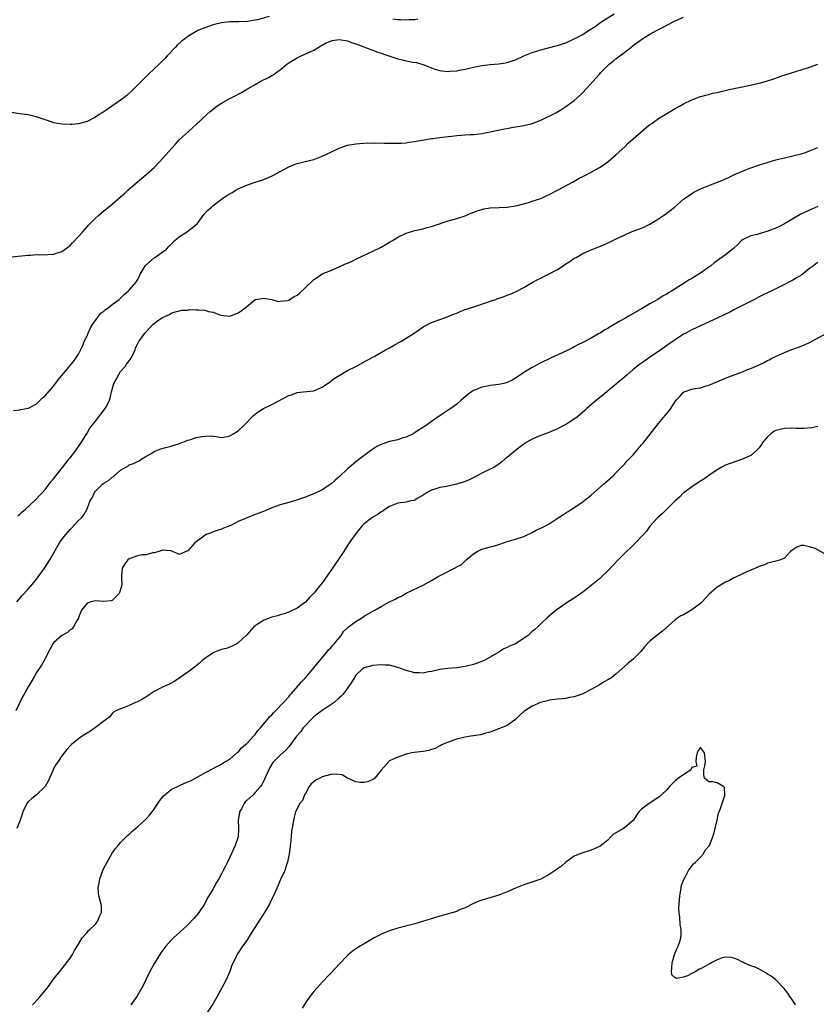
# Model space of a CAD drawing. Units: inches. Extents: x 2568000 to 2571000, y 1524000 to 1527000.
# Drawn here: x 2568735 to 2568925, y 1526237 to 1526472 of the extents above; entities that cross this region are included whole.
import ezdxf

# ---------------------------------------------------------------- set-up
doc = ezdxf.new("R2010")
doc.units = ezdxf.units.IN
doc.header["$MEASUREMENT"] = 0
doc.layers.add('LD25681524_2ft', color=133, linetype='Continuous')

msp = doc.modelspace()

# ---------------------------------------------------------------- linework, layer by layer
at = {"layer": 'LD25681524_2ft'}
for points, elevation in [([(2568733, 1526415.1), (2568737, 1526415.51), (2568737.53, 1526415.53), (2568739, 1526415.66), (2568739.63, 1526415.63), (2568741.68, 1526415.68), (2568743, 1526415.78), (2568745, 1526416.4), (2568747, 1526417.86), (2568747.56, 1526418.44), (2568749, 1526420.01), (2568749.88, 1526421), (2568751, 1526422.3), (2568751.36, 1526422.64), (2568753, 1526424.36), (2568753.71, 1526425), (2568755, 1526426.11), (2568756.12, 1526427), (2568757, 1526427.66), (2568759, 1526429.4), (2568759.84, 1526430.16), (2568760.69, 1526431), (2568763.02, 1526433), (2568765, 1526434.63), (2568767, 1526436.41), (2568768.26, 1526437.74), (2568771.16, 1526441), (2568772.02, 1526441.98), (2568773, 1526443.04), (2568775.18, 1526445), (2568776.12, 1526445.88), (2568777, 1526446.63), (2568779.51, 1526449), (2568780.29, 1526449.71), (2568781.4, 1526450.6), (2568781.93, 1526451), (2568783, 1526451.73), (2568785, 1526452.86), (2568786.43, 1526453.57), (2568787, 1526453.89), (2568787.75, 1526454.25), (2568788.98, 1526455), (2568791, 1526456.21), (2568792.38, 1526457), (2568794.17, 1526457.83), (2568795, 1526458.28), (2568795.45, 1526458.55), (2568796.03, 1526459), (2568797, 1526459.69), (2568798.57, 1526461), (2568799, 1526461.32), (2568800.03, 1526461.97), (2568801, 1526462.54), (2568801.32, 1526462.68), (2568801.95, 1526463), (2568805, 1526464.38), (2568806.01, 1526465), (2568806.65, 1526465.35), (2568807, 1526465.51), (2568807.92, 1526466.08), (2568809, 1526466.51), (2568809.37, 1526466.63), (2568811, 1526466.87), (2568813, 1526466.56), (2568813.72, 1526466.28), (2568815, 1526465.87), (2568816.86, 1526465.14), (2568817.29, 1526465), (2568818.52, 1526464.52), (2568819, 1526464.35), (2568819.96, 1526463.96), (2568821, 1526463.65), (2568821.45, 1526463.45), (2568825, 1526462.3), (2568828.47, 1526461.53), (2568829.4, 1526461.4), (2568830.93, 1526460.93), (2568833, 1526460.11), (2568833.82, 1526459.82), (2568835, 1526459.5), (2568835.43, 1526459.42), (2568837, 1526459.3), (2568837.31, 1526459.31), (2568839, 1526459.44), (2568839.55, 1526459.55), (2568841, 1526459.79), (2568842.07, 1526460.07), (2568843, 1526460.27), (2568845, 1526460.67), (2568847, 1526460.9), (2568849, 1526461.1), (2568850.63, 1526461.37), (2568851, 1526461.45), (2568852.22, 1526461.78), (2568853, 1526462.08), (2568854.99, 1526462.99), (2568857, 1526463.8), (2568859, 1526464.39), (2568861.12, 1526465), (2568862.61, 1526465.39), (2568863, 1526465.46), (2568864.16, 1526465.84), (2568865, 1526466.06), (2568867, 1526467.01), (2568869, 1526468.11), (2568870.34, 1526469), (2568871.99, 1526470.02), (2568873.34, 1526471), (2568876.49, 1526473)], 7752), ([(2568794.36, 1526472.36), (2568791.59, 1526471.59), (2568791, 1526471.48), (2568789.18, 1526471.18), (2568787.1, 1526471.1), (2568785, 1526471.11), (2568783, 1526470.88), (2568781, 1526470.35), (2568779, 1526469.67), (2568777.34, 1526469), (2568777, 1526468.83), (2568775, 1526467.57), (2568774.17, 1526467), (2568773.52, 1526466.48), (2568772.48, 1526465.52), (2568771.94, 1526465), (2568770.08, 1526463), (2568769.58, 1526462.42), (2568768.6, 1526461.4), (2568768.15, 1526461), (2568767, 1526459.87), (2568765.5, 1526458.5), (2568763.93, 1526457), (2568761.99, 1526455), (2568760.46, 1526453.54), (2568759.78, 1526453), (2568759, 1526452.44), (2568755, 1526449.7), (2568754.56, 1526449.44), (2568753.85, 1526449), (2568753, 1526448.39), (2568751, 1526447.35), (2568749, 1526446.8), (2568747.34, 1526446.66), (2568747, 1526446.65), (2568745, 1526446.75), (2568743.08, 1526447.08), (2568741.57, 1526447.57), (2568741, 1526447.78), (2568740.07, 1526448.07), (2568739, 1526448.47), (2568738.56, 1526448.56), (2568737, 1526448.94), (2568735, 1526449.18), (2568733, 1526449.51)], 7750), ([(2568733.48, 1526378.52), (2568735, 1526378.71), (2568735.2, 1526378.8), (2568737, 1526379.11), (2568737.21, 1526379.21), (2568739, 1526380.16), (2568739.86, 1526381), (2568740.4, 1526381.6), (2568741, 1526382.05), (2568743, 1526384.38), (2568743.49, 1526385), (2568744.13, 1526385.87), (2568745, 1526386.86), (2568747, 1526389.27), (2568747.75, 1526390.25), (2568748.35, 1526391), (2568749, 1526391.93), (2568750, 1526394), (2568750.33, 1526395), (2568751, 1526396.29), (2568751.26, 1526397), (2568751.79, 1526398.21), (2568752.31, 1526399), (2568753, 1526400), (2568753.76, 1526401), (2568754.27, 1526401.73), (2568755, 1526402.23), (2568755.41, 1526402.59), (2568756.05, 1526403), (2568757, 1526403.77), (2568758.61, 1526405), (2568759.82, 1526406.18), (2568760.82, 1526407), (2568761, 1526407.18), (2568762.58, 1526409), (2568762.75, 1526409.25), (2568763, 1526409.65), (2568763.47, 1526410.53), (2568763.68, 1526411), (2568764.93, 1526413.07), (2568767, 1526414.91), (2568767.14, 1526415), (2568769.88, 1526417), (2568770.43, 1526417.57), (2568771, 1526418.18), (2568771.91, 1526419), (2568773, 1526420.01), (2568774.64, 1526421), (2568775.99, 1526422.01), (2568777, 1526422.82), (2568777.19, 1526423), (2568778.81, 1526425.19), (2568779.76, 1526426.24), (2568780.6, 1526427), (2568781, 1526427.34), (2568783.24, 1526429), (2568784.29, 1526429.71), (2568785, 1526430.12), (2568785.53, 1526430.47), (2568786.42, 1526431), (2568787, 1526431.29), (2568789, 1526432.17), (2568791, 1526432.91), (2568792.57, 1526433.43), (2568794.04, 1526433.96), (2568795.4, 1526434.6), (2568796.09, 1526435), (2568797, 1526435.48), (2568799, 1526436.6), (2568799.98, 1526437), (2568801, 1526437.38), (2568802.32, 1526437.68), (2568803, 1526437.87), (2568803.94, 1526438.06), (2568805, 1526438.35), (2568807, 1526439.11), (2568809, 1526440.04), (2568811, 1526441), (2568813, 1526441.71), (2568815, 1526442.07), (2568815.85, 1526442.15), (2568817.75, 1526442.25), (2568819, 1526442.24), (2568819.75, 1526442.25), (2568821.8, 1526442.2), (2568823, 1526442.21), (2568823.83, 1526442.17), (2568825.76, 1526442.24), (2568827, 1526442.3), (2568827.59, 1526442.41), (2568829, 1526442.57), (2568829.33, 1526442.67), (2568833, 1526443.3), (2568833.33, 1526443.33), (2568835, 1526443.56), (2568835.61, 1526443.61), (2568837, 1526443.79), (2568837.86, 1526443.86), (2568839, 1526444.02), (2568840.09, 1526444.09), (2568841, 1526444.17), (2568842.25, 1526444.25), (2568843, 1526444.28), (2568844.45, 1526444.45), (2568845, 1526444.49), (2568847, 1526444.87), (2568850.38, 1526445.62), (2568851, 1526445.72), (2568852.06, 1526445.94), (2568853, 1526446.08), (2568855, 1526446.43), (2568857, 1526446.92), (2568859, 1526447.67), (2568860.32, 1526448.32), (2568861, 1526448.64), (2568862.56, 1526449.44), (2568863.82, 1526450.18), (2568865, 1526450.92), (2568867, 1526452.4), (2568868.36, 1526453.64), (2568869, 1526454.25), (2568872.23, 1526457.77), (2568873, 1526458.67), (2568873.31, 1526459), (2568875, 1526460.72), (2568875.31, 1526461), (2568876.28, 1526461.72), (2568877, 1526462.34), (2568877.85, 1526463), (2568879, 1526463.85), (2568880.43, 1526465), (2568881, 1526465.44), (2568883.05, 1526466.95), (2568885, 1526468.15), (2568886.54, 1526469), (2568887, 1526469.24), (2568888.18, 1526469.82), (2568890.35, 1526471), (2568891, 1526471.33), (2568893, 1526472.22)], 7754), ([(2568829.73, 1526471.73), (2568829, 1526471.58), (2568827.58, 1526471.58), (2568827, 1526471.48), (2568825.59, 1526471.59), (2568825, 1526471.57), (2568823.76, 1526471.75)], 7750), ([(2568734.52, 1526353.48), (2568735, 1526353.86), (2568735.56, 1526354.44), (2568736.23, 1526355), (2568738.71, 1526357.29), (2568739, 1526357.52), (2568739.68, 1526358.32), (2568740.38, 1526359), (2568741, 1526359.7), (2568741.98, 1526361), (2568742.4, 1526361.6), (2568743, 1526362.25), (2568743.31, 1526362.69), (2568743.58, 1526363), (2568745.12, 1526365), (2568746.73, 1526367), (2568747, 1526367.31), (2568748.29, 1526369), (2568748.57, 1526369.43), (2568749, 1526369.99), (2568749.66, 1526371), (2568751, 1526373.12), (2568751.69, 1526374.31), (2568753, 1526376.01), (2568753.81, 1526377), (2568754.29, 1526377.71), (2568755.35, 1526379), (2568755.67, 1526379.67), (2568756.36, 1526381), (2568756.53, 1526381.47), (2568756.82, 1526383), (2568757.36, 1526385), (2568758.45, 1526387), (2568759, 1526387.81), (2568760.08, 1526389), (2568760.43, 1526389.57), (2568761, 1526390.4), (2568761.3, 1526390.7), (2568761.49, 1526391), (2568762.46, 1526393), (2568762.57, 1526393.43), (2568763, 1526394.34), (2568763.34, 1526395), (2568764.76, 1526397), (2568764.9, 1526397.1), (2568765, 1526397.21), (2568766.67, 1526399), (2568767, 1526399.28), (2568768.04, 1526400.04), (2568769, 1526400.71), (2568770.61, 1526401.39), (2568771, 1526401.69), (2568771.99, 1526402.01), (2568773, 1526402.26), (2568773.55, 1526402.45), (2568775, 1526402.47), (2568775.44, 1526402.56), (2568777, 1526402.55), (2568777.51, 1526402.49), (2568779, 1526402.45), (2568779.88, 1526402.12), (2568781, 1526402), (2568782.75, 1526401.25), (2568785, 1526400.99), (2568786.44, 1526401.56), (2568787, 1526401.82), (2568787.71, 1526402.29), (2568788.68, 1526403), (2568789, 1526403.3), (2568791, 1526404.96), (2568791.17, 1526405), (2568793, 1526405.33), (2568795, 1526404.99), (2568796.53, 1526404.53), (2568797, 1526404.56), (2568798.75, 1526404.75), (2568799, 1526404.82), (2568799.31, 1526405), (2568800.34, 1526405.66), (2568801, 1526405.99), (2568801.54, 1526406.46), (2568803, 1526407.81), (2568804.62, 1526409.38), (2568805, 1526409.72), (2568805.78, 1526410.22), (2568807, 1526411.06), (2568809, 1526411.92), (2568811, 1526412.72), (2568812.53, 1526413.47), (2568813, 1526413.62), (2568814.11, 1526414.11), (2568815.29, 1526414.71), (2568819, 1526416.47), (2568821, 1526417.47), (2568821.99, 1526418.01), (2568823, 1526418.6), (2568823.71, 1526419), (2568825, 1526419.8), (2568827, 1526420.76), (2568829, 1526421.37), (2568831, 1526421.82), (2568831.91, 1526422.09), (2568833, 1526422.35), (2568833.47, 1526422.53), (2568837, 1526423.7), (2568839, 1526424.26), (2568841, 1526424.9), (2568842.48, 1526425.52), (2568843.91, 1526426.09), (2568845, 1526426.43), (2568845.46, 1526426.54), (2568847, 1526426.82), (2568849.08, 1526426.92), (2568851, 1526426.98), (2568853, 1526427.31), (2568853.39, 1526427.39), (2568856.1, 1526428.1), (2568857, 1526428.38), (2568859, 1526429.06), (2568860.32, 1526429.68), (2568861, 1526429.98), (2568862.99, 1526431), (2568866.7, 1526433), (2568868.15, 1526433.85), (2568869, 1526434.26), (2568869.47, 1526434.53), (2568871, 1526435.29), (2568873, 1526436.42), (2568873.88, 1526437), (2568875, 1526437.79), (2568877, 1526439.47), (2568879, 1526441.36), (2568879.82, 1526442.18), (2568881, 1526443.2), (2568884.08, 1526445.92), (2568885, 1526446.64), (2568885.55, 1526447), (2568887, 1526448.08), (2568888.61, 1526449), (2568889, 1526449.27), (2568891, 1526450.46), (2568892.04, 1526451), (2568893, 1526451.55), (2568895, 1526452.5), (2568896.8, 1526453.2), (2568898.33, 1526453.67), (2568899, 1526453.8), (2568899.93, 1526454.07), (2568901, 1526454.27), (2568902.63, 1526454.63), (2568903.21, 1526454.79), (2568905, 1526455.19), (2568907, 1526455.63), (2568907.77, 1526455.77), (2568910.32, 1526456.32), (2568911, 1526456.48), (2568913, 1526457.04), (2568914.46, 1526457.54), (2568915, 1526457.69), (2568915.96, 1526458.04), (2568918.91, 1526459), (2568921, 1526459.63), (2568923, 1526460.33), (2568925, 1526461.05)], 7756), ([(2568734.31, 1526333), (2568735.54, 1526334.46), (2568737, 1526335.99), (2568737.89, 1526337), (2568738.37, 1526337.63), (2568739, 1526338.36), (2568740.88, 1526341), (2568742.16, 1526343), (2568744.42, 1526347), (2568745, 1526347.85), (2568745.91, 1526349), (2568746.45, 1526349.55), (2568747, 1526350.21), (2568747.4, 1526350.6), (2568749, 1526352.34), (2568749.64, 1526353), (2568750.27, 1526353.73), (2568751, 1526355.16), (2568751.76, 1526357), (2568752.24, 1526357.76), (2568752.75, 1526359), (2568753, 1526359.34), (2568754.7, 1526361), (2568755, 1526361.26), (2568756.14, 1526361.86), (2568757, 1526362.69), (2568757.22, 1526362.78), (2568757.43, 1526363), (2568759, 1526364.37), (2568760.67, 1526365.33), (2568761, 1526365.57), (2568762.06, 1526365.94), (2568763, 1526366.38), (2568763.4, 1526366.6), (2568764.07, 1526367), (2568765, 1526367.6), (2568766.41, 1526368.41), (2568767, 1526368.79), (2568768.59, 1526369.41), (2568769.75, 1526369.75), (2568771, 1526370.07), (2568771.71, 1526370.29), (2568773, 1526370.71), (2568773.83, 1526371), (2568775, 1526371.45), (2568775.67, 1526371.67), (2568777, 1526372.08), (2568778.37, 1526372.37), (2568779, 1526372.45), (2568780.48, 1526372.48), (2568782.24, 1526372.24), (2568783, 1526372.15), (2568784.32, 1526372.32), (2568785, 1526372.49), (2568785.89, 1526373), (2568786.55, 1526373.45), (2568787, 1526373.68), (2568788.35, 1526375), (2568790.61, 1526377.39), (2568791, 1526377.7), (2568791.77, 1526378.23), (2568793, 1526379.03), (2568795, 1526379.99), (2568799, 1526382.08), (2568799.69, 1526382.31), (2568801, 1526382.82), (2568802.48, 1526383), (2568805, 1526383.25), (2568807, 1526384.08), (2568808.68, 1526385.32), (2568809, 1526385.53), (2568809.84, 1526386.16), (2568811, 1526386.92), (2568813, 1526388.09), (2568814.96, 1526389), (2568816.27, 1526389.73), (2568817, 1526390.11), (2568817.54, 1526390.46), (2568819.52, 1526391.52), (2568822.06, 1526393), (2568822.66, 1526393.34), (2568823, 1526393.5), (2568823.95, 1526394.05), (2568825.25, 1526394.75), (2568825.69, 1526395), (2568828.86, 1526397), (2568831, 1526398.46), (2568831.34, 1526398.66), (2568833, 1526399.53), (2568835, 1526400.25), (2568837, 1526400.91), (2568838.45, 1526401.55), (2568839, 1526401.74), (2568839.84, 1526402.16), (2568841, 1526402.56), (2568841.31, 1526402.69), (2568843, 1526403.23), (2568843.32, 1526403.32), (2568846.31, 1526404.31), (2568847, 1526404.57), (2568848.31, 1526405), (2568848.82, 1526405.18), (2568849, 1526405.26), (2568850.33, 1526405.67), (2568851, 1526405.99), (2568851.76, 1526406.24), (2568853, 1526406.83), (2568853.29, 1526407), (2568855, 1526407.86), (2568856.99, 1526409), (2568858.29, 1526409.71), (2568859, 1526410.03), (2568859.61, 1526410.39), (2568861, 1526411.05), (2568863, 1526412.14), (2568864.37, 1526413), (2568865, 1526413.45), (2568865.95, 1526414.05), (2568867, 1526414.79), (2568867.42, 1526415), (2568869, 1526415.91), (2568870.63, 1526416.63), (2568872.6, 1526417.4), (2568874.01, 1526417.99), (2568875.39, 1526418.61), (2568877, 1526419.39), (2568877.83, 1526419.83), (2568879, 1526420.4), (2568880.37, 1526421), (2568881, 1526421.25), (2568882.29, 1526421.71), (2568883, 1526421.98), (2568883.69, 1526422.31), (2568885, 1526422.95), (2568887, 1526424.16), (2568888.22, 1526425), (2568889, 1526425.56), (2568889.82, 1526426.18), (2568890.82, 1526427), (2568893, 1526428.83), (2568893.22, 1526429), (2568895, 1526430.23), (2568895.48, 1526430.52), (2568897, 1526431.31), (2568899, 1526432.16), (2568902.5, 1526433.5), (2568903, 1526433.75), (2568903.9, 1526434.1), (2568905, 1526434.64), (2568907, 1526435.54), (2568909, 1526436.34), (2568910.85, 1526437), (2568915, 1526438.22), (2568915.63, 1526438.37), (2568917, 1526438.73), (2568919, 1526439.15), (2568921, 1526439.69), (2568922.02, 1526440.02), (2568923, 1526440.37), (2568924.6, 1526441), (2568925, 1526441.16)], 7758), ([(2568925, 1526427.15), (2568923.54, 1526426.46), (2568923, 1526426.27), (2568920.76, 1526425.24), (2568917, 1526422.97), (2568915.69, 1526422.31), (2568915, 1526421.99), (2568914.31, 1526421.69), (2568912.85, 1526421.15), (2568912.26, 1526421), (2568910.49, 1526420.49), (2568909, 1526420.1), (2568907, 1526419.15), (2568906.8, 1526419), (2568905.92, 1526418.08), (2568904.89, 1526417.11), (2568903, 1526415.59), (2568900.32, 1526413.68), (2568899.47, 1526413), (2568899, 1526412.66), (2568897, 1526411.24), (2568896.64, 1526411), (2568895.6, 1526410.4), (2568895, 1526410), (2568894.35, 1526409.65), (2568893.36, 1526409), (2568891, 1526407.55), (2568890.15, 1526407), (2568889.43, 1526406.57), (2568889, 1526406.28), (2568888.18, 1526405.82), (2568886.87, 1526405), (2568885, 1526403.96), (2568883, 1526402.74), (2568880.6, 1526401.4), (2568879.93, 1526401), (2568879, 1526400.48), (2568877.7, 1526399.7), (2568875.54, 1526398.46), (2568875, 1526398.1), (2568874.27, 1526397.73), (2568873.15, 1526397), (2568872.79, 1526396.79), (2568871, 1526395.79), (2568869, 1526394.71), (2568867.85, 1526394.15), (2568867, 1526393.68), (2568866.53, 1526393.47), (2568865, 1526392.69), (2568861.3, 1526391), (2568859, 1526389.89), (2568857, 1526388.82), (2568855, 1526387.57), (2568853.47, 1526386.53), (2568853, 1526386.22), (2568852.2, 1526385.8), (2568851, 1526385.21), (2568850.19, 1526385), (2568849, 1526384.72), (2568847, 1526384.5), (2568846.35, 1526384.35), (2568845, 1526384.14), (2568843.48, 1526383.48), (2568843, 1526383.3), (2568842.52, 1526383), (2568841.63, 1526382.37), (2568841, 1526381.79), (2568840.56, 1526381.44), (2568840.1, 1526381), (2568839, 1526380.08), (2568837.59, 1526379), (2568837, 1526378.63), (2568835.98, 1526378.02), (2568835, 1526377.3), (2568834.81, 1526377.19), (2568833, 1526375.92), (2568831.71, 1526375), (2568829.7, 1526373.7), (2568828.87, 1526373.13), (2568828.63, 1526373), (2568827, 1526372.22), (2568825.92, 1526371.92), (2568825, 1526371.59), (2568823, 1526371.13), (2568821.39, 1526370.61), (2568821, 1526370.46), (2568820.01, 1526369.99), (2568818.8, 1526369.2), (2568815.38, 1526366.62), (2568813.41, 1526365), (2568813, 1526364.64), (2568811, 1526362.78), (2568810.04, 1526361.96), (2568809, 1526360.98), (2568807, 1526359.63), (2568805, 1526358.67), (2568803.74, 1526358.26), (2568803, 1526357.93), (2568802.3, 1526357.7), (2568800.83, 1526357.17), (2568799, 1526356.65), (2568797, 1526356.11), (2568795, 1526355.35), (2568793.38, 1526354.62), (2568793, 1526354.51), (2568791.92, 1526354.08), (2568791, 1526353.78), (2568790.43, 1526353.57), (2568787, 1526352.09), (2568785.19, 1526351.19), (2568783.46, 1526350.54), (2568783, 1526350.29), (2568782.01, 1526350.01), (2568781, 1526349.67), (2568780.55, 1526349.45), (2568779.39, 1526349), (2568779, 1526348.78), (2568777, 1526347.24), (2568776.64, 1526347), (2568775, 1526345.17), (2568774.52, 1526345), (2568773, 1526344.23), (2568772.5, 1526344.5), (2568771.34, 1526345), (2568771, 1526345.1), (2568770.9, 1526345.1), (2568769, 1526345.29), (2568768.81, 1526345.19), (2568768.06, 1526345), (2568767, 1526344.68), (2568766.65, 1526344.65), (2568765, 1526344.19), (2568764.16, 1526344.16), (2568763, 1526343.95), (2568761, 1526343.26), (2568760.69, 1526343), (2568759.96, 1526342.04), (2568759.37, 1526341), (2568759.2, 1526339), (2568759.23, 1526338.77), (2568759.28, 1526337), (2568759, 1526335.92), (2568758.66, 1526335), (2568757, 1526333.34), (2568756.78, 1526333.22), (2568754.94, 1526333.06), (2568753, 1526333.24), (2568751.92, 1526333), (2568751, 1526332.69), (2568749.69, 1526331), (2568749, 1526329.28), (2568748.94, 1526329.06), (2568748.67, 1526328.66), (2568747.76, 1526327), (2568747.42, 1526326.58), (2568747, 1526326.34), (2568746.31, 1526325.69), (2568745, 1526325.01), (2568743, 1526323.22), (2568742.84, 1526323), (2568742.24, 1526321.76), (2568741, 1526319.49), (2568740.76, 1526319), (2568740.12, 1526317.88), (2568739, 1526316.16), (2568738.34, 1526315), (2568737, 1526312.73), (2568736.03, 1526311), (2568735.63, 1526310.37), (2568735.02, 1526309), (2568734.01, 1526307)], 7760), ([(2568925, 1526413.76), (2568924.53, 1526413.47), (2568923.9, 1526413), (2568923, 1526412.32), (2568921.13, 1526410.87), (2568921, 1526410.77), (2568919.88, 1526410.12), (2568919, 1526409.59), (2568917.89, 1526409), (2568917, 1526408.57), (2568913.9, 1526407), (2568913.29, 1526406.71), (2568913, 1526406.56), (2568911.92, 1526406.08), (2568911, 1526405.58), (2568909.89, 1526405), (2568905, 1526402.51), (2568904.02, 1526401.98), (2568903, 1526401.49), (2568902.68, 1526401.32), (2568901, 1526400.52), (2568900.13, 1526400.13), (2568897.23, 1526398.77), (2568895, 1526397.76), (2568893.55, 1526397), (2568893, 1526396.69), (2568891, 1526395.38), (2568890.44, 1526395), (2568889.61, 1526394.39), (2568889, 1526394), (2568888.42, 1526393.58), (2568887.56, 1526393), (2568887, 1526392.6), (2568885, 1526391.21), (2568883.67, 1526390.33), (2568882.51, 1526389.49), (2568881, 1526388.28), (2568879.47, 1526387), (2568879, 1526386.59), (2568873.79, 1526382.21), (2568872.24, 1526381), (2568869.94, 1526379), (2568869.47, 1526378.53), (2568868.43, 1526377.57), (2568867.73, 1526377), (2568867, 1526376.46), (2568865, 1526375.25), (2568863.53, 1526374.47), (2568863, 1526374.21), (2568861.61, 1526373.61), (2568860.78, 1526373.22), (2568859, 1526372.6), (2568857, 1526371.75), (2568855.71, 1526371), (2568855, 1526370.53), (2568854.14, 1526369.86), (2568852.97, 1526369), (2568851, 1526367.36), (2568850.54, 1526367), (2568849.71, 1526366.29), (2568849, 1526365.73), (2568847.82, 1526365), (2568847, 1526364.54), (2568845, 1526363.61), (2568843.88, 1526363), (2568841.96, 1526362.04), (2568841, 1526361.66), (2568840.51, 1526361.49), (2568838.97, 1526361.03), (2568836.47, 1526360.47), (2568835, 1526360.19), (2568833.79, 1526359.79), (2568833, 1526359.56), (2568831.97, 1526359), (2568831, 1526358.37), (2568829.57, 1526357.57), (2568829, 1526357.21), (2568828.85, 1526357.15), (2568828.08, 1526357), (2568827, 1526356.75), (2568825, 1526356.5), (2568823, 1526355.71), (2568821.9, 1526355), (2568821.41, 1526354.59), (2568821, 1526354.41), (2568820.2, 1526353.8), (2568819, 1526353.16), (2568818.78, 1526353), (2568817, 1526351.55), (2568816.44, 1526351), (2568814.79, 1526349), (2568813.4, 1526347), (2568813, 1526346.39), (2568812.14, 1526345), (2568810.81, 1526343), (2568810.04, 1526341.96), (2568809.43, 1526341), (2568807.62, 1526338.38), (2568807, 1526337.51), (2568806.56, 1526337), (2568805, 1526335.08), (2568803.97, 1526334.03), (2568803, 1526332.93), (2568801, 1526331.48), (2568799, 1526330.49), (2568797.9, 1526330.1), (2568797, 1526329.88), (2568796.33, 1526329.67), (2568795, 1526329.37), (2568794.09, 1526329), (2568793, 1526328.58), (2568791.74, 1526327.74), (2568791, 1526327.28), (2568790.67, 1526327), (2568789, 1526325.12), (2568787, 1526323.21), (2568786.63, 1526323), (2568785.56, 1526322.44), (2568785, 1526322.2), (2568784.09, 1526321.91), (2568783, 1526321.6), (2568782.55, 1526321.45), (2568781.36, 1526321), (2568781, 1526320.84), (2568779, 1526319.5), (2568778.39, 1526319), (2568777.7, 1526318.3), (2568777, 1526317.75), (2568776.6, 1526317.4), (2568775, 1526316.23), (2568771.92, 1526314.08), (2568771, 1526313.63), (2568770.6, 1526313.4), (2568769.71, 1526313), (2568769, 1526312.66), (2568767, 1526311.62), (2568765.99, 1526311), (2568765, 1526310.3), (2568764.21, 1526309.79), (2568763, 1526309.16), (2568762.57, 1526309), (2568761, 1526308.3), (2568759.8, 1526307.8), (2568759, 1526307.54), (2568757.82, 1526307), (2568757.32, 1526306.68), (2568757, 1526306.41), (2568756.39, 1526305.61), (2568755, 1526304.56), (2568753.34, 1526303.34), (2568751.84, 1526302.16), (2568751, 1526301.73), (2568749.87, 1526301), (2568749, 1526300.38), (2568747.3, 1526299), (2568747, 1526298.71), (2568746.2, 1526297.8), (2568745.54, 1526297), (2568745, 1526296.31), (2568744.1, 1526295), (2568743.67, 1526294.33), (2568743, 1526293.2), (2568742.9, 1526293), (2568742.04, 1526291), (2568741.71, 1526290.29), (2568741.03, 1526289), (2568738.97, 1526287), (2568737.87, 1526286.13), (2568737, 1526285.4), (2568736.68, 1526285), (2568735.71, 1526283), (2568735.58, 1526282.42), (2568735.09, 1526281), (2568734.28, 1526279)], 7762), ([(2568737.98, 1526237), (2568738.46, 1526237.54), (2568739.81, 1526239), (2568741.52, 1526241), (2568742.15, 1526241.85), (2568743, 1526243.12), (2568744.52, 1526245), (2568744.74, 1526245.26), (2568745, 1526245.61), (2568745.64, 1526246.36), (2568746.14, 1526247), (2568747, 1526248.13), (2568747.5, 1526249), (2568748.02, 1526249.98), (2568749, 1526251.47), (2568749.87, 1526253), (2568751, 1526254.23), (2568751.31, 1526254.69), (2568751.67, 1526255), (2568753, 1526256.23), (2568753.57, 1526257), (2568753.95, 1526258.05), (2568754.42, 1526259), (2568754.44, 1526260.44), (2568754.39, 1526261), (2568753.83, 1526263), (2568753.71, 1526263.71), (2568753.61, 1526265), (2568753.89, 1526266.11), (2568754.01, 1526267), (2568754.74, 1526269), (2568755, 1526269.56), (2568755.8, 1526271), (2568757, 1526273.11), (2568757.77, 1526274.23), (2568758.39, 1526275), (2568759, 1526275.7), (2568760.65, 1526277.36), (2568761, 1526277.64), (2568761.68, 1526278.32), (2568762.54, 1526279), (2568763, 1526279.41), (2568764.77, 1526281), (2568765, 1526281.23), (2568765.83, 1526282.17), (2568766.53, 1526283), (2568767, 1526283.62), (2568767.84, 1526285), (2568768.31, 1526285.69), (2568769, 1526286.48), (2568769.23, 1526286.77), (2568769.48, 1526287), (2568771, 1526288.27), (2568773, 1526289.29), (2568774.23, 1526289.77), (2568775.61, 1526290.39), (2568776.83, 1526291), (2568779, 1526292.24), (2568781, 1526293.32), (2568781.61, 1526293.61), (2568783, 1526294.32), (2568783.38, 1526294.62), (2568785, 1526295.51), (2568786.67, 1526297), (2568786.85, 1526297.15), (2568787, 1526297.22), (2568787.77, 1526298.23), (2568788.72, 1526299), (2568789, 1526299.24), (2568790.66, 1526301), (2568791, 1526301.39), (2568791.65, 1526302.35), (2568792.31, 1526303), (2568793, 1526303.84), (2568793.99, 1526305), (2568794.42, 1526305.58), (2568795, 1526306.1), (2568795.41, 1526306.59), (2568795.86, 1526307), (2568797.76, 1526309), (2568799, 1526310.38), (2568799.27, 1526310.73), (2568799.53, 1526311), (2568801.29, 1526313), (2568802.06, 1526313.94), (2568803, 1526314.92), (2568805, 1526317.26), (2568806.39, 1526319), (2568808.07, 1526321), (2568808.48, 1526321.52), (2568809, 1526322.05), (2568809.44, 1526322.56), (2568809.85, 1526323), (2568811, 1526324.45), (2568811.46, 1526325), (2568812.08, 1526325.92), (2568813, 1526326.81), (2568813.24, 1526327), (2568815, 1526328.32), (2568816.14, 1526329), (2568817, 1526329.58), (2568819, 1526330.74), (2568819.19, 1526330.81), (2568819.52, 1526331), (2568821, 1526331.85), (2568822.88, 1526332.88), (2568824.38, 1526333.62), (2568825, 1526334), (2568825.71, 1526334.29), (2568827, 1526335.02), (2568831, 1526336.93), (2568832.32, 1526337.68), (2568833, 1526338.04), (2568834.57, 1526339), (2568835.51, 1526339.51), (2568840.11, 1526341.89), (2568841, 1526342.73), (2568841.15, 1526342.85), (2568841.26, 1526343), (2568843, 1526344.43), (2568843.88, 1526345), (2568845, 1526345.53), (2568846.18, 1526345.82), (2568847, 1526346.08), (2568847.75, 1526346.25), (2568849.26, 1526346.74), (2568851, 1526347.34), (2568853, 1526347.93), (2568855, 1526348.58), (2568855.96, 1526349), (2568856.64, 1526349.36), (2568857, 1526349.5), (2568857.95, 1526350.05), (2568859, 1526350.52), (2568859.95, 1526351), (2568861, 1526351.6), (2568863.16, 1526353), (2568864.29, 1526353.71), (2568865, 1526354.18), (2568865.52, 1526354.48), (2568866.28, 1526355), (2568869, 1526356.78), (2568869.3, 1526357), (2568871, 1526358.35), (2568873.94, 1526361), (2568874.51, 1526361.49), (2568875, 1526361.89), (2568876.21, 1526363), (2568877, 1526363.76), (2568879, 1526365.87), (2568879.52, 1526366.48), (2568880.05, 1526367), (2568881, 1526368), (2568883, 1526370.34), (2568883.28, 1526370.72), (2568887, 1526375.47), (2568888.66, 1526377.34), (2568889, 1526377.8), (2568889.56, 1526378.44), (2568889.96, 1526379), (2568891, 1526380.66), (2568891.23, 1526381), (2568892.11, 1526381.89), (2568893, 1526382.95), (2568893.11, 1526383), (2568895, 1526383.6), (2568895.77, 1526383.77), (2568897, 1526383.95), (2568898.42, 1526384.42), (2568899, 1526384.57), (2568903, 1526386.24), (2568903.55, 1526386.45), (2568905.06, 1526387.06), (2568907, 1526387.78), (2568908.35, 1526388.35), (2568909, 1526388.58), (2568912.07, 1526389.93), (2568913, 1526390.45), (2568913.37, 1526390.63), (2568914.03, 1526391), (2568917, 1526392.39), (2568918.52, 1526393), (2568919, 1526393.17), (2568920.39, 1526393.61), (2568921, 1526393.84), (2568921.82, 1526394.18), (2568923, 1526394.73), (2568927.12, 1526397)], 7764), ([(2568925, 1526374.77), (2568923.55, 1526374.45), (2568921.73, 1526374.27), (2568921, 1526374.23), (2568919.77, 1526374.23), (2568918.36, 1526374.36), (2568917, 1526374.27), (2568915, 1526373.76), (2568914.47, 1526373.53), (2568913.76, 1526373), (2568913, 1526372.31), (2568911.85, 1526371), (2568911.54, 1526370.46), (2568911, 1526369.65), (2568910.35, 1526369), (2568909, 1526367.82), (2568907, 1526366.92), (2568904.07, 1526365.93), (2568903, 1526365.52), (2568901.97, 1526365), (2568901, 1526364.42), (2568899, 1526363.07), (2568897.81, 1526362.19), (2568897, 1526361.72), (2568896.59, 1526361.41), (2568895.92, 1526361), (2568895, 1526360.38), (2568893.11, 1526359), (2568893, 1526358.91), (2568892.06, 1526357.94), (2568891, 1526357), (2568888, 1526354), (2568886.81, 1526353), (2568885, 1526350.99), (2568884.17, 1526349.83), (2568883.49, 1526349), (2568881.27, 1526346.73), (2568881, 1526346.49), (2568880.27, 1526345.73), (2568879.41, 1526345), (2568877.4, 1526343), (2568876.28, 1526341.72), (2568875, 1526340.36), (2568873.27, 1526338.73), (2568873, 1526338.5), (2568872.21, 1526337.79), (2568869, 1526335.26), (2568867, 1526333.88), (2568865.57, 1526333), (2568862.67, 1526331), (2568861.76, 1526330.24), (2568860.7, 1526329.3), (2568859, 1526327.74), (2568858.29, 1526327), (2568857.59, 1526326.41), (2568857, 1526325.96), (2568856.03, 1526325), (2568853.01, 1526323), (2568851.59, 1526322.41), (2568851, 1526322.1), (2568850.21, 1526321.79), (2568849, 1526321.01), (2568847, 1526319.83), (2568845.51, 1526319), (2568845, 1526318.75), (2568843.67, 1526318.33), (2568843, 1526318.06), (2568841, 1526317.57), (2568840.49, 1526317.51), (2568839, 1526317.27), (2568836.91, 1526317.09), (2568835, 1526316.85), (2568833, 1526316.38), (2568832.28, 1526316.28), (2568831, 1526316), (2568830.08, 1526316.08), (2568829, 1526316.08), (2568826.7, 1526316.7), (2568825, 1526317.37), (2568823, 1526317.89), (2568821.94, 1526317.94), (2568821, 1526318.01), (2568819, 1526317.86), (2568817, 1526317.29), (2568816.6, 1526317), (2568815, 1526315.5), (2568814.63, 1526315), (2568814.05, 1526313.95), (2568813, 1526312.44), (2568811.94, 1526311), (2568811.48, 1526310.52), (2568811, 1526310.11), (2568809.8, 1526309), (2568807, 1526307.11), (2568805.77, 1526306.23), (2568805, 1526305.61), (2568804.35, 1526305), (2568803, 1526303.58), (2568802.47, 1526303), (2568801.86, 1526302.14), (2568801, 1526301.17), (2568800.87, 1526301), (2568799.46, 1526299), (2568799, 1526298.45), (2568798.31, 1526297.69), (2568797, 1526296.5), (2568795.26, 1526294.74), (2568794.48, 1526293.52), (2568793.25, 1526290.75), (2568792.58, 1526289.42), (2568792.31, 1526289), (2568791, 1526287.58), (2568790.52, 1526287), (2568789, 1526285.66), (2568788.67, 1526285.33), (2568788.44, 1526285), (2568787.73, 1526283.73), (2568787.29, 1526283), (2568787.28, 1526282.72), (2568786.98, 1526280.98), (2568787.06, 1526279.06), (2568787.09, 1526278.91), (2568786.97, 1526277.03), (2568786.24, 1526275), (2568785.87, 1526274.13), (2568785, 1526272.18), (2568784.42, 1526271), (2568783.92, 1526270.08), (2568783.42, 1526269), (2568783, 1526268.21), (2568782.34, 1526267), (2568781.83, 1526266.17), (2568781.22, 1526265), (2568781, 1526264.61), (2568779.63, 1526262.37), (2568778.94, 1526261), (2568777.65, 1526259), (2568777, 1526258.21), (2568776.43, 1526257.57), (2568775, 1526256.1), (2568773.77, 1526255), (2568772.34, 1526253.66), (2568771.59, 1526253), (2568771, 1526252.4), (2568769.74, 1526251), (2568768.59, 1526249.41), (2568767.06, 1526246.94), (2568765.96, 1526245), (2568765.01, 1526243), (2568764.37, 1526241.63), (2568762.85, 1526239), (2568761.43, 1526237)], 7766), ([(2568926.5, 1526344.5), (2568924.34, 1526345.66), (2568923, 1526346.1), (2568921.57, 1526346.43), (2568921, 1526346.37), (2568919.96, 1526346.04), (2568919, 1526345.4), (2568918.79, 1526345.21), (2568918.44, 1526345), (2568917, 1526343.4), (2568916.1, 1526343), (2568915, 1526342.68), (2568913.68, 1526342.32), (2568913, 1526342.18), (2568912.24, 1526341.76), (2568911, 1526341.43), (2568910.16, 1526341), (2568908.24, 1526340.24), (2568905.23, 1526338.77), (2568905, 1526338.69), (2568903.94, 1526338.06), (2568903, 1526337.65), (2568902.6, 1526337.4), (2568901, 1526336.48), (2568899, 1526334.74), (2568897.43, 1526333), (2568897, 1526332.61), (2568895, 1526331.08), (2568893, 1526329.93), (2568892.38, 1526329.62), (2568891.44, 1526329), (2568891, 1526328.7), (2568887.96, 1526326.04), (2568886.64, 1526325), (2568885, 1526323.66), (2568884.35, 1526323), (2568883.72, 1526322.28), (2568882.81, 1526321.19), (2568881, 1526319.35), (2568879.72, 1526318.28), (2568878.34, 1526317), (2568877, 1526315.84), (2568875.91, 1526315), (2568875.37, 1526314.63), (2568875, 1526314.4), (2568874.1, 1526313.9), (2568873, 1526313.22), (2568871, 1526312.1), (2568869, 1526311.08), (2568867.44, 1526310.56), (2568867, 1526310.39), (2568865.81, 1526310.19), (2568865, 1526309.99), (2568864.11, 1526309.89), (2568863, 1526309.81), (2568861.68, 1526309.68), (2568861, 1526309.55), (2568860.58, 1526309.42), (2568858.96, 1526309.04), (2568857, 1526308.18), (2568855.18, 1526307), (2568855.08, 1526306.92), (2568854.02, 1526305.98), (2568853, 1526304.96), (2568851, 1526303.58), (2568849.21, 1526302.79), (2568847, 1526301.99), (2568845.6, 1526301.6), (2568845, 1526301.42), (2568844.66, 1526301.34), (2568843, 1526301.07), (2568842.37, 1526301), (2568841, 1526300.78), (2568839, 1526300.3), (2568837, 1526299.58), (2568835.62, 1526299), (2568835.22, 1526298.78), (2568835, 1526298.69), (2568833.91, 1526298.09), (2568833, 1526297.82), (2568832.39, 1526297.61), (2568831, 1526297.35), (2568828.91, 1526297.09), (2568828.28, 1526297), (2568827, 1526296.72), (2568825, 1526296.01), (2568823.18, 1526295.18), (2568823, 1526295.1), (2568822.85, 1526295), (2568821, 1526292.94), (2568819.54, 1526291), (2568819.23, 1526290.77), (2568817.87, 1526290.13), (2568817, 1526289.97), (2568816.04, 1526289.96), (2568815, 1526290.16), (2568813.03, 1526290.97), (2568811.77, 1526291.77), (2568811, 1526291.84), (2568809.99, 1526291.99), (2568809, 1526291.88), (2568807, 1526291.33), (2568806.4, 1526291), (2568805.45, 1526290.55), (2568805, 1526290.16), (2568804.35, 1526289.65), (2568803.91, 1526289), (2568803, 1526287.38), (2568802.76, 1526287), (2568802.28, 1526285.72), (2568801.67, 1526285), (2568800.64, 1526283), (2568800.29, 1526281.71), (2568800.11, 1526281), (2568799.98, 1526279.98), (2568799.64, 1526278.36), (2568799.57, 1526277), (2568799.44, 1526275.44), (2568799.37, 1526275), (2568799.35, 1526274.65), (2568799.14, 1526273), (2568798.74, 1526271), (2568798.59, 1526270.59), (2568798.07, 1526269), (2568797.14, 1526267), (2568797, 1526266.72), (2568796.49, 1526265.51), (2568795.37, 1526263), (2568795, 1526262.23), (2568794.62, 1526261.38), (2568794.42, 1526261), (2568793.26, 1526259), (2568792.36, 1526257.64), (2568790.08, 1526254.08), (2568789, 1526252.33), (2568788.01, 1526251), (2568787, 1526249.41), (2568786.84, 1526249.16), (2568786.71, 1526249), (2568786.5, 1526248.5), (2568785.77, 1526247), (2568785.5, 1526246.5), (2568785.01, 1526245), (2568784.08, 1526243), (2568783, 1526240.91), (2568781.99, 1526239), (2568781, 1526237.33), (2568779.27, 1526234.73)], 7768), ([(2568919.69, 1526237), (2568918.61, 1526238.61), (2568918.31, 1526239), (2568917.8, 1526239.8), (2568916.92, 1526240.92), (2568915, 1526242.99), (2568913.86, 1526243.86), (2568913, 1526244.36), (2568912.63, 1526244.63), (2568912.04, 1526245), (2568911, 1526245.5), (2568910.02, 1526246.02), (2568909, 1526246.33), (2568907.38, 1526247), (2568907.15, 1526247.15), (2568907, 1526247.18), (2568905.84, 1526247.84), (2568905, 1526248.12), (2568904.31, 1526248.31), (2568903, 1526248.38), (2568902.18, 1526248.18), (2568901, 1526247.74), (2568899.55, 1526247), (2568899.22, 1526246.78), (2568899, 1526246.71), (2568897.91, 1526246.09), (2568897, 1526245.61), (2568896.54, 1526245.46), (2568895.95, 1526245), (2568895, 1526244.48), (2568893.94, 1526243.94), (2568893, 1526243.58), (2568891.27, 1526243.27), (2568891, 1526243.42), (2568890.2, 1526244.2), (2568890.1, 1526245), (2568890.23, 1526245.77), (2568890.26, 1526247), (2568890.86, 1526249), (2568891, 1526249.39), (2568891.47, 1526250.53), (2568891.69, 1526251), (2568892.09, 1526252.09), (2568892.38, 1526253), (2568892.44, 1526253.56), (2568892.45, 1526255), (2568892.16, 1526256.16), (2568892.08, 1526257.92), (2568891.92, 1526259), (2568891.91, 1526259.91), (2568891.95, 1526261), (2568892.12, 1526263), (2568892.37, 1526264.37), (2568892.44, 1526265), (2568892.51, 1526265.49), (2568893.11, 1526267), (2568893.3, 1526267.3), (2568894.21, 1526269), (2568895.4, 1526270.6), (2568895.85, 1526271), (2568897, 1526272.21), (2568897.72, 1526273), (2568898.18, 1526273.82), (2568899, 1526274.78), (2568899.15, 1526275), (2568900, 1526277), (2568900.18, 1526277.82), (2568900.54, 1526279), (2568901, 1526280.98), (2568901.36, 1526282.64), (2568901.49, 1526283), (2568901.81, 1526283.81), (2568902.17, 1526285), (2568902.84, 1526286.84), (2568902.86, 1526287), (2568902.77, 1526288.77), (2568902.54, 1526289), (2568901, 1526289.88), (2568899.89, 1526290.11), (2568899, 1526290.13), (2568897.96, 1526291), (2568897.83, 1526291.83), (2568897.82, 1526293), (2568898.07, 1526293.93), (2568898.24, 1526295), (2568898.01, 1526297), (2568897, 1526298.31), (2568896.45, 1526297.55), (2568896.26, 1526297), (2568895.99, 1526295.99), (2568895.89, 1526295), (2568896.14, 1526293.86), (2568895, 1526293.51), (2568894.7, 1526293), (2568891.78, 1526291), (2568891, 1526290.36), (2568889.67, 1526289), (2568889, 1526288.25), (2568887.75, 1526287), (2568887.33, 1526286.67), (2568884.8, 1526285), (2568883, 1526283.6), (2568882.39, 1526283), (2568881.79, 1526282.21), (2568881.08, 1526281), (2568881, 1526280.9), (2568880.51, 1526280.51), (2568879, 1526279.24), (2568878.68, 1526279), (2568876.36, 1526277.64), (2568875.71, 1526277), (2568875, 1526276.22), (2568873.17, 1526274.83), (2568873, 1526274.72), (2568871, 1526273.88), (2568868.82, 1526273.18), (2568868.31, 1526273), (2568867, 1526272.4), (2568865, 1526270.97), (2568863.94, 1526270.06), (2568863, 1526269.43), (2568862.42, 1526269), (2568861, 1526268.05), (2568859.02, 1526266.98), (2568857.56, 1526266.44), (2568855, 1526265.6), (2568853, 1526264.8), (2568851, 1526263.91), (2568849, 1526263.15), (2568846.34, 1526262.34), (2568845, 1526261.96), (2568844.3, 1526261.7), (2568843, 1526261.13), (2568841, 1526260.12), (2568839.53, 1526259.53), (2568839, 1526259.29), (2568838.13, 1526259), (2568837.26, 1526258.74), (2568835, 1526258.12), (2568830.88, 1526256.88), (2568829, 1526256.35), (2568825, 1526255.32), (2568823, 1526254.67), (2568821, 1526253.83), (2568820.43, 1526253.56), (2568819.36, 1526253), (2568817, 1526251.59), (2568815.94, 1526251), (2568815.37, 1526250.63), (2568814.19, 1526249.81), (2568813, 1526248.8), (2568811, 1526246.68), (2568810.2, 1526245.8), (2568807, 1526242.42), (2568805.69, 1526241), (2568805, 1526240.22), (2568804.05, 1526239), (2568803, 1526237.48), (2568802.21, 1526236.21)], 7770)]:
    msp.add_lwpolyline(points, dxfattribs=dict(at, elevation=elevation))

doc.saveas('drawing.dxf')
